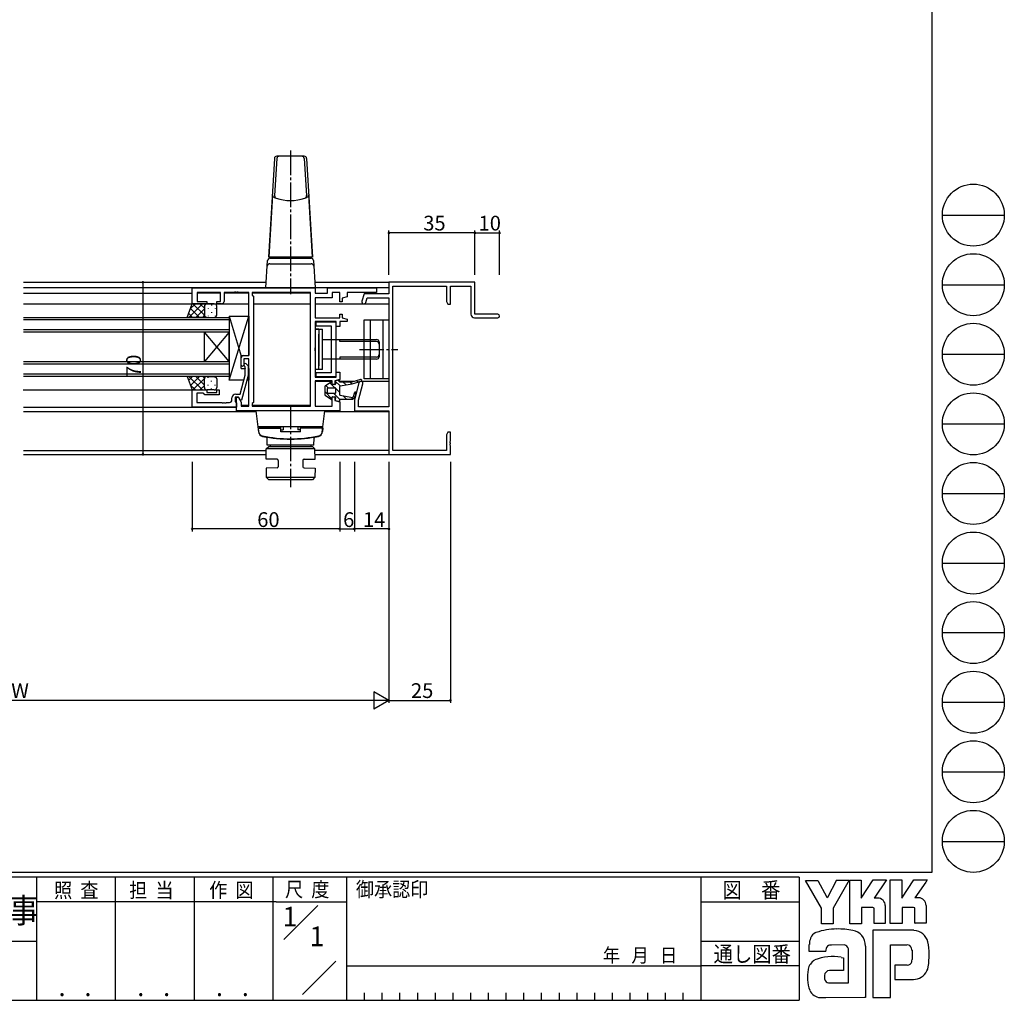
# Model space of a CAD drawing. Extents: x 0 to 1133, y 0 to 806.
# Drawn here: x 733 to 1133, y 0 to 399 of the extents above; entities that cross this region are included whole.
import ezdxf
from ezdxf.enums import TextEntityAlignment as Align

# ---------------------------------------------------------------- set-up
doc = ezdxf.new("R2010")
doc.units = 0
doc.linetypes.add('YCENTER_1', pattern=[13, 10, -1, 1, -1])
for name, color, linetype in [('USER1', 3, 'CONTINUOUS'), ('YKK_11', 7, 'CONTINUOUS'), ('YKK_12', 2, 'CONTINUOUS'), ('YKK_13', 4, 'CONTINUOUS'), ('YKK_D', 6, 'CONTINUOUS'), ('YKK_ZWAK', 7, 'CONTINUOUS')]:
    doc.layers.add(name, color=color, linetype=linetype)
doc.styles.get("Standard").update_dxf_attribs({"font": 'ROMANS.SHX', "bigfont": 'EXTFONT.SHX'})
doc.styles.add('YKK_OSSTYLE1', font='romans.shx', dxfattribs={"width": 0.9, "bigfont": 'EXTFONT.SHX'})

# ---------------------------------------------------------------- blocks, each defined once
blk = doc.blocks.new('A201')
at = {"layer": 'YKK_ZWAK', "color": 254, "linetype": 'Continuous'}
for p, q in [((571, 410), (571, 35)), ((571, 35), (21, 35)), ((544, 34), (21, 34)), ((389, 34), (389, 9)), ((437, 34), (437, 9)), ((452, 34), (452, 9)), ((524, 34), (524, 9)), ((544, 34), (544, 9)), ((548.59, 27.71), (545.31, 33.35)), ((545.31, 33.35), (547.82, 33.35)), ((547.82, 33.35), (549.62, 29.99)), ((551.6, 33.43), (549.77, 29.88)), ((554.19, 33.43), (550.95, 27.7)), ((551.6, 33.43), (554.19, 33.43)), ((554.33, 24.55), (554.33, 33.41)), ((554.33, 33.41), (556.63, 33.41)), ((556.63, 29.77), (559.04, 33.45)), ((556.63, 33.41), (556.63, 29.77)), ((559.04, 33.45), (561.77, 33.45)), ((561.77, 33.45), (559.24, 29.78)), ((562.55, 24.63), (562.55, 33.49)), ((562.55, 33.49), (564.89, 33.49)), ((564.89, 29.78), (567.34, 33.49)), ((564.89, 33.49), (564.89, 29.78)), ((567.34, 33.49), (570.04, 33.49)), ((569.77, 33.02), (567.54, 29.84)), ((570.04, 33.49), (569.77, 33.02)), ((549.62, 29.99), (549.77, 29.88)), ((559.99, 29.78), (559.24, 29.78)), ((561.53, 28.24), (561.53, 24.61)), ((568.29, 29.84), (567.54, 29.84)), ((569.83, 28.24), (569.83, 24.65)), ((548.59, 24.53), (548.59, 27.71)), ((550.95, 27.7), (550.95, 24.53)), ((558.98, 27.87), (556.7, 27.87)), ((556.7, 27.87), (556.7, 24.55)), ((559.29, 27.75), (558.98, 27.87)), ((559.29, 24.61), (559.29, 27.75)), ((567.26, 27.89), (564.99, 27.89)), ((564.99, 27.89), (564.99, 24.63)), ((567.57, 27.77), (567.26, 27.89)), ((567.57, 24.65), (567.57, 27.77)), ((550.95, 24.53), (548.59, 24.53)), ((556.7, 24.55), (554.33, 24.55)), ((561.53, 24.61), (559.29, 24.61)), ((564.99, 24.63), (562.55, 24.63)), ((567.57, 24.68), (567.61, 24.65)), ((569.83, 24.65), (567.57, 24.65)), ((559.02, 23.22), (559.02, 9.57)), ((567.3, 23.22), (559.02, 23.22)), ((524, 21), (544, 21)), ((546.08, 18.95), (546.08, 20.33)), ((553.25, 20.28), (550.61, 20.23)), ((562.61, 9.57), (562.61, 20.24)), ((562.61, 20.24), (565.93, 20.24)), ((549.41, 18.95), (546.08, 18.95)), ((554.02, 12.52), (554.02, 19.47)), ((557.51, 20.01), (557.51, 9.59)), ((566.98, 19.17), (566.99, 17.29)), ((552.55, 17.73), (553.05, 17.62)), ((553.05, 17.62), (553.05, 15.05)), ((566.01, 16.15), (563.48, 16.15)), ((563.48, 16.15), (563.48, 13.2)), ((452, 16), (524, 16)), ((553.05, 15.05), (550.2, 15.05)), ((550, 12.52), (554.02, 12.52)), ((553.71, 12.52), (553.96, 12.52)), ((554.02, 12.52), (554.02, 12.52)), ((563.48, 13.2), (567.28, 13.2)), ((567.28, 13.2), (568.06, 13.37)), ((21, 9), (544, 9)), ((549.41, 9.53), (548.34, 9.53)), ((557.28, 9.55), (549.41, 9.53)), ((557.51, 9.59), (557.28, 9.55)), ((559.02, 9.57), (562.05, 9.57)), ((562.05, 9.57), (562.61, 9.57))]:
    blk.add_line(p, q, dxfattribs=at)
at = {"layer": 'YKK_ZWAK', "color": 8, "linetype": 'Continuous'}
for p, q in [((573.13, 168.56), (585.73, 168.56)), ((573.13, 154.42), (585.73, 154.42)), ((573.13, 140.28), (585.73, 140.28)), ((573.13, 126.14), (585.73, 126.14)), ((573.13, 112), (585.73, 112)), ((573.13, 97.86), (585.73, 97.86)), ((573.13, 83.72), (585.73, 83.72)), ((573.13, 69.58), (585.73, 69.58)), ((573.13, 55.44), (585.73, 55.44)), ((573.13, 41.3), (585.73, 41.3))]:
    blk.add_line(p, q, dxfattribs=at)
at = {"layer": 'YKK_ZWAK', "color": 131, "linetype": 'Continuous'}
for p, q in [((405, 34), (405, 9)), ((421, 34), (421, 9)), ((437.7, 29), (389, 29)), ((437.7, 29), (452, 29)), ((439.26, 21.33), (446.19, 28.25)), ((524, 29), (544, 29)), ((297, 21), (389, 21)), ((443.05, 10.18), (449.85, 16.98)), ((544, 16), (524, 16)), ((455.6, 10.5), (455.6, 9)), ((459.2, 10.5), (459.2, 9)), ((462.8, 10.5), (462.8, 9)), ((466.4, 10.5), (466.4, 9)), ((470, 10.5), (470, 9)), ((473.6, 10.5), (473.6, 9)), ((477.2, 10.5), (477.2, 9)), ((480.8, 10.5), (480.8, 9)), ((484.4, 10.5), (484.4, 9)), ((488, 10.5), (488, 9)), ((491.6, 10.5), (491.6, 9)), ((495.2, 10.5), (495.2, 9)), ((498.8, 10.5), (498.8, 9)), ((502.4, 10.5), (502.4, 9)), ((506, 10.5), (506, 9)), ((509.6, 10.5), (509.6, 9)), ((513.2, 10.5), (513.2, 9)), ((516.8, 10.5), (516.8, 9)), ((520.4, 10.5), (520.4, 9))]:
    blk.add_line(p, q, dxfattribs=at)
at = {"layer": 'YKK_ZWAK', "color": 8, "linetype": 'Continuous'}
for centre in [(579.43, 168.56), (579.43, 154.42), (579.43, 140.28), (579.43, 126.14), (579.43, 112), (579.43, 97.86), (579.43, 83.72), (579.43, 69.58), (579.43, 55.44), (579.43, 41.3)]:
    blk.add_circle(centre, 6.3, dxfattribs=at)
at = {"layer": 'YKK_ZWAK', "color": 254, "linetype": 'Continuous'}
for centre, radius, start, end in [((559.99, 28.24), 1.54, 0.0017, 89.996), ((568.29, 28.29), 1.54, 0.0017, 89.996), ((548, 21.1), 1.75, 109.0213, 161.5126), ((551.66, 10.86), 12.63, 89.8916, 109.3085), ((552.03, 8.67), 14.82, 78.7801, 91.4694), ((554.38, 20.07), 3.18, 40.6642, 80.3169), ((554.22, 20.08), 3.29, 358.7806, 38.7656), ((567.19, 20.11), 3.1, 14.4457, 87.0875), ((549.69, 20.31), 3.6, 158.4108, 179.7178), ((550.51, 19.02), 1.21, 85.5055, 126.7804), ((552.9, 19.18), 1.16, 14.7552, 72.4499), ((566.05, 19.37), 0.878, 16.4312, 96.9166), ((555.55, 18.15), 14.9, 350.9903, 10.6762), ((550.91, 18.99), 1.51, 138.4638, 181.7136), ((564.38, 18.85), 2.62, 4.9342, 17.0355), ((548.59, 14.77), 2.79, 121.8271, 169.0847), ((550.8, 8.39), 9.51, 79.381, 112.0583), ((566.01, 17.08), 0.933, 269.9547, 342.9014), ((564.36, 17.54), 2.64, 343.6902, 354.7536), ((553.61, 13.72), 7.92, 168.7637, 199.8008), ((550.84, 13.77), 1.69, 171.082, 216.7192), ((550.21, 14.01), 1.03, 90.3395, 178.0364), ((567.24, 16.32), 3.07, 285.4429, 349.9045), ((550.18, 13.6), 1.09, 230.9728, 260.7549), ((548.6, 12.25), 2.73, 207.3144, 263.5946)]:
    blk.add_arc(centre, radius, start, end, dxfattribs=at)
at = {"layer": 'YKK_ZWAK', "color": 131, "linetype": 'Continuous', "style": 'YKK_OSSTYLE1', "width": 0.9}
for s, height, p in [('照  査', 3, (392.56, 29.87)), ('担  当', 3, (407.82, 29.87)), ('作  図', 3, (424.09, 29.88)), ('尺  度', 3, (439.51, 30.04)), ('御承認印', 3, (453.91, 30.05)), ('図\u3000番', 3.2, (528.43, 29.81)), ('通し図番', 3.2, (526.63, 16.8)), ('年   月   日', 2.828, (504.13, 16.74)), (' ． ．', 3.5, (392.18, 9.75)), (' ． ．', 3.5, (408.18, 9.75)), (' ． ．', 3.5, (424.18, 9.75))]:
    blk.add_text(s, height=height, dxfattribs=at).set_placement(p)
at = {"layer": 'YKK_ZWAK', "color": 254, "linetype": 'Continuous', "style": 'YKK_OSSTYLE1', "width": 0.9}
blk.add_text('工事', height=5, dxfattribs=at).set_placement((377.17, 24.75))

msp = doc.modelspace()

# ---------------------------------------------------------------- linework, layer by layer
at = {"layer": 'YKK_11', "color": 0, "linetype": 'ByBlock', "lineweight": -2}
for p, q in [((803.23, 289.57), (853.23, 289.57)), ((803.23, 283.07), (803.23, 289.57)), ((853.23, 289.57), (853.23, 287.37)), ((858.23, 287.37), (858.23, 289.57)), ((858.23, 289.57), (878.23, 289.57)), ((878.23, 289.57), (878.23, 287.64)), ((814.73, 287.64), (805.23, 287.64)), ((805.23, 287.64), (805.23, 284.07)), ((814.73, 284.07), (814.73, 287.64)), ((816.93, 287.64), (816.23, 287.64)), ((816.23, 287.64), (816.23, 284.07)), ((820.27, 287.64), (816.93, 287.64)), ((820.45, 287.76), (820.27, 287.64)), ((821, 287.76), (820.45, 287.76)), ((821.18, 287.64), (821, 287.76)), ((821.27, 287.64), (821.18, 287.64)), ((821.45, 287.76), (821.27, 287.64)), ((822, 287.76), (821.45, 287.76)), ((822.18, 287.64), (822, 287.76)), ((825.23, 287.64), (822.18, 287.64)), ((826.23, 287.64), (825.23, 287.64)), ((826.23, 262.07), (826.23, 287.64)), ((828.16, 287.64), (827.66, 287.64)), ((827.66, 287.64), (827.66, 286.64)), ((827.66, 286.64), (828.16, 286.14)), ((851.3, 287.64), (828.16, 287.64)), ((828.16, 286.14), (828.16, 243)), ((851.3, 241.5), (851.3, 287.64)), ((851.3, 241.5), (851.3, 287.64)), ((853.23, 287.37), (858.23, 287.37)), ((860.18, 285.44), (853.23, 285.44)), ((853.23, 285.44), (853.23, 277.32)), ((863.23, 287.64), (860.18, 287.64)), ((860.18, 287.64), (860.18, 285.44)), ((863.23, 283.92), (863.23, 287.64)), ((866.23, 285.95), (864.23, 285.42)), ((864.23, 285.42), (864.23, 283.92)), ((878.23, 287.64), (866.23, 287.64)), ((866.23, 287.64), (866.23, 285.95)), ((809.23, 283.07), (803.23, 283.07)), ((805.23, 284.07), (809.23, 284.07)), ((809.23, 284.07), (809.23, 283.07)), ((813.23, 283.07), (813.23, 284.07)), ((813.23, 284.07), (814.73, 284.07)), ((815.23, 283.07), (813.23, 283.07)), ((864.23, 283.92), (863.23, 283.92)), ((853.23, 277.32), (863.23, 277.32)), ((863.23, 277.32), (863.23, 278.82)), ((863.23, 278.82), (864.23, 278.82)), ((864.23, 278.82), (864.23, 277.32)), ((864.23, 277.32), (866.23, 276.78)), ((866.23, 276.78), (866.23, 275.87)), ((861.73, 275.87), (853.23, 275.87)), ((853.23, 275.87), (853.23, 265.24)), ((861.73, 275.67), (853.53, 275.67)), ((853.53, 275.67), (853.53, 274.17)), ((853.53, 274.17), (859.73, 274.17)), ((859.73, 274.17), (859.73, 254.97)), ((861.73, 273.87), (861.73, 275.87)), ((861.73, 253.47), (861.73, 275.67)), ((863.23, 273.87), (861.73, 273.87)), ((866.23, 275.87), (863.23, 275.87)), ((863.23, 275.87), (863.23, 273.87)), ((853.23, 265.24), (853.08, 265.05)), ((853.08, 265.05), (853.08, 264.09)), ((823.23, 258.07), (823.23, 261.07)), ((824.23, 262.07), (826.23, 262.07)), ((826.23, 260.77), (824.23, 260.77)), ((824.23, 260.77), (824.23, 258.07)), ((826.23, 241.5), (826.23, 260.77)), ((853.08, 264.09), (853.23, 263.9)), ((853.23, 263.9), (853.23, 253.27)), ((823.73, 257.57), (823.23, 258.07)), ((824.23, 258.07), (823.73, 257.57)), ((824.83, 257.42), (824.41, 257.84)), ((824.83, 254.13), (824.83, 257.42)), ((825.25, 258.69), (826.03, 257.92)), ((826.03, 257.92), (826.03, 253.97)), ((822.75, 246.37), (824.83, 254.13)), ((826.03, 253.97), (823.32, 243.87)), ((853.23, 253.27), (861.73, 253.27)), ((859.73, 254.97), (853.53, 254.97)), ((853.53, 254.97), (853.53, 253.47)), ((853.53, 253.47), (861.73, 253.47)), ((863.23, 252.35), (861.23, 251.82)), ((861.73, 253.27), (861.73, 255.27)), ((861.73, 255.27), (863.23, 255.27)), ((863.23, 255.27), (863.23, 253.27)), ((863.23, 253.27), (863.23, 252.63)), ((863.23, 252.63), (863.23, 252.35)), ((860.23, 251.82), (853.23, 251.82)), ((853.23, 251.82), (853.23, 241.5)), ((860.23, 250.32), (860.23, 251.82)), ((861.23, 250.32), (860.23, 250.32)), ((861.23, 251.82), (861.23, 250.32)), ((803.23, 241.07), (803.23, 248.07)), ((803.23, 248.07), (809.23, 248.07)), ((807.73, 246.77), (805.16, 246.77)), ((805.16, 246.77), (805.16, 243)), ((807.93, 246.57), (807.73, 246.77)), ((808.43, 246.07), (807.93, 246.57)), ((814.23, 246.07), (808.43, 246.07)), ((809.23, 248.07), (809.23, 247.07)), ((809.23, 247.07), (813.23, 247.07)), ((813.23, 247.07), (813.23, 248.07)), ((813.23, 248.07), (814.23, 248.07)), ((814.23, 248.07), (814.23, 246.07)), ((819.43, 244), (819.43, 244.87)), ((822.03, 245.07), (820.73, 245.07)), ((820.73, 245.07), (820.73, 243.27)), ((820.93, 246.37), (822.75, 246.37)), ((821.23, 239.57), (821.23, 245.07)), ((821.23, 245.07), (822.03, 245.07)), ((822.72, 243.87), (822.03, 245.07)), ((822.03, 245.07), (823.16, 243.11)), ((860.23, 241.5), (860.23, 245.22)), ((860.23, 245.22), (861.23, 245.22)), ((861.23, 245.22), (861.23, 243.72)), ((821.23, 241.07), (803.23, 241.07)), ((805.16, 243), (815.27, 243)), ((815.27, 243), (815.45, 242.88)), ((815.45, 242.88), (816, 242.88)), ((816, 242.88), (816.19, 243)), ((816.19, 243), (816.27, 243)), ((816.27, 243), (816.45, 242.88)), ((816.45, 242.88), (817, 242.88)), ((817, 242.88), (817.19, 243)), ((817.19, 243), (818.43, 243)), ((820.73, 243.27), (820.93, 243.07)), ((820.93, 243.07), (821.23, 242.77)), ((821.23, 242.77), (821.23, 241.07)), ((823.32, 243.87), (822.72, 243.87)), ((823.16, 243.11), (823.16, 241.5)), ((823.16, 241.5), (826.23, 241.5)), ((828.16, 243), (827.66, 242.5)), ((827.66, 242.5), (827.66, 241.5)), ((827.66, 241.5), (851.3, 241.5)), ((853.23, 241.5), (860.23, 241.5)), ((861.23, 243.72), (863.23, 243.18)), ((863.23, 243.18), (863.23, 239.57)), ((852.93, 239.57), (821.23, 239.57)), ((863.23, 239.57), (852.93, 239.57))]:
    msp.add_line(p, q, dxfattribs=at)
at = {"layer": 'YKK_11', "linetype": 'ByBlock', "lineweight": -2}
for p, q in [((918.22, 291.87), (883.22, 291.87)), ((883.22, 291.87), (883.22, 287.07)), ((884.85, 223.5), (884.85, 290.24)), ((884.85, 290.24), (906.59, 290.24)), ((906.59, 290.24), (906.59, 283.96)), ((908.22, 282.87), (908.22, 290.24)), ((908.22, 290.24), (916.59, 290.24)), ((916.59, 290.24), (916.59, 278.87)), ((918.22, 278.87), (918.22, 291.87)), ((873.22, 287.07), (872.26, 284.14)), ((883.22, 287.07), (873.22, 287.07)), ((873.81, 283.63), (874.4, 285.44)), ((874.4, 285.44), (883.22, 285.44)), ((883.22, 285.44), (883.22, 241.2)), ((906.59, 283.96), (907.22, 282.87)), ((907.22, 282.87), (908.22, 282.87)), ((918.09, 277.37), (927.47, 277.37)), ((927.47, 278.87), (918.22, 278.87)), ((871.07, 250.96), (869.22, 244.07)), ((870.85, 243.85), (872.64, 250.54)), ((869.22, 244.07), (869.22, 239.57)), ((870.85, 241.2), (870.85, 243.85)), ((883.22, 241.2), (870.85, 241.2)), ((869.22, 239.57), (883.22, 239.57)), ((883.22, 239.57), (883.22, 221.87)), ((907.22, 230.87), (906.59, 229.78)), ((906.59, 229.78), (906.59, 223.5)), ((908.22, 230.87), (907.22, 230.87)), ((908.22, 227.33), (908.22, 230.87)), ((908.1, 227.14), (908.22, 227.33)), ((908.1, 226.59), (908.1, 227.14)), ((908.22, 226.41), (908.1, 226.59)), ((908.1, 226.14), (908.22, 226.33)), ((908.1, 225.59), (908.1, 226.14)), ((908.22, 225.41), (908.1, 225.59)), ((908.22, 226.33), (908.22, 226.41)), ((908.22, 221.87), (908.22, 225.41)), ((883.22, 221.87), (908.22, 221.87)), ((906.59, 223.5), (884.85, 223.5))]:
    msp.add_line(p, q, dxfattribs=at)
at = {"layer": 'YKK_11', "color": 0, "linetype": 'ByBlock', "lineweight": -2}
for centre, radius, start, end in [((815.23, 284.07), 1, 270, 360), ((824.23, 261.07), 1, 90, 180), ((824.83, 258.27), 0.6, 45, 225), ((820.93, 244.87), 1.5, 90, 180), ((818.43, 244), 1, 270, 360)]:
    msp.add_arc(centre, radius, start, end, dxfattribs=at)
at = {"layer": 'YKK_11', "linetype": 'ByBlock', "lineweight": -2}
for centre, radius, start, end in [((873.04, 283.88), 0.815, 161.8751, 341.8751), ((918.09, 278.87), 1.5, 180, 270), ((927.47, 278.12), 0.75, 270, 90), ((871.86, 250.75), 0.815, 345, 165)]:
    msp.add_arc(centre, radius, start, end, dxfattribs=at)
at = {"layer": 'YKK_12'}
for p, q in [((734.72, 291.87), (833.37, 291.87)), ((883.22, 289.57), (734.72, 289.57)), ((853.08, 291.87), (883.22, 291.87)), ((734.72, 287.37), (803.23, 287.37)), ((814.72, 287.37), (805.22, 287.37)), ((826.22, 287.37), (816.22, 287.37)), ((851.3, 287.37), (827.65, 287.37)), ((851.3, 241.77), (851.3, 287.37)), ((734.72, 283.07), (826.23, 283.07)), ((828.16, 283.07), (851.3, 283.07)), ((853.23, 283.07), (883.22, 283.07)), ((734.72, 277.57), (818.22, 277.57)), ((818.22, 276.57), (734.72, 276.57)), ((818.22, 277.57), (818.22, 271.57)), ((734.72, 272.57), (818.22, 272.57)), ((818.22, 271.57), (734.72, 271.57)), ((808.22, 259.57), (808.22, 271.57)), ((818.22, 259.57), (808.22, 271.57)), ((818.22, 271.57), (808.22, 259.57)), ((818.22, 259.57), (818.22, 271.57)), ((734.72, 259.57), (818.22, 259.57)), ((818.22, 258.57), (734.72, 258.57)), ((818.22, 259.57), (818.22, 253.57)), ((734.72, 254.57), (818.22, 254.57)), ((818.22, 253.57), (734.72, 253.57)), ((853.29, 251.57), (860.22, 251.57)), ((861.23, 251.57), (861.37, 251.57)), ((863.23, 251.57), (869.21, 251.57)), ((871.75, 251.57), (883.22, 251.57)), ((734.5, 248.07), (803.3, 248.07)), ((734.72, 241.07), (821.23, 241.07)), ((826.22, 241.77), (823.15, 241.77)), ((851.3, 241.77), (827.65, 241.77)), ((734.72, 239.37), (829.25, 239.37)), ((857.2, 239.37), (883.2, 239.37)), ((734.72, 223.5), (833.34, 223.5)), ((734.72, 221.87), (833.31, 221.87)), ((883.22, 223.5), (853.15, 223.5)), ((853.18, 221.87), (883.52, 221.87))]:
    msp.add_line(p, q, dxfattribs=at)
at = {"layer": 'YKK_13', "linetype": 'YCENTER_1'}
for p, q in [((843.23, 345.37), (843.23, 287.06)), ((871.23, 264.57), (886.86, 264.57)), ((843.23, 242.07), (843.23, 208.57))]:
    msp.add_line(p, q, dxfattribs=at)
at = {"layer": 'YKK_13', "linetype": 'Continuous'}
for p, q in [((836.67, 342.13), (834.23, 302.07)), ((837.67, 342.13), (836.75, 327.04)), ((848.78, 343.07), (837.67, 343.07)), ((848.78, 342.13), (849.7, 327.04)), ((849.78, 342.13), (852.23, 302.07)), ((835.94, 327.33), (835.61, 322.65)), ((850.51, 327.33), (850.84, 322.65)), ((835.61, 322.65), (834.36, 302.07)), ((850.84, 322.65), (852.09, 302.07)), ((833.23, 289.57), (833.9, 300.63)), ((852.23, 302.07), (834.23, 302.07)), ((834.9, 301.57), (851.55, 301.57)), ((835.93, 302.07), (835.93, 301.57)), ((835.93, 301.57), (850.53, 301.57)), ((850.53, 302.07), (850.53, 301.57)), ((852.55, 300.63), (853.23, 289.57)), ((834.77, 299.37), (851.68, 299.37)), ((833.23, 289.57), (853.23, 289.57))]:
    msp.add_line(p, q, dxfattribs=at)
at = {"layer": 'YKK_13'}
for p, q in [((801.26, 277.57), (803.23, 283.07)), ((801.88, 277.57), (807.38, 283.07)), ((802.49, 281.01), (804.55, 283.07)), ((802.57, 281.23), (806.24, 277.57)), ((803.23, 283.07), (809.23, 283.07)), ((803.57, 283.07), (808.23, 278.41)), ((804.71, 277.57), (808.23, 281.09)), ((806.39, 283.07), (808.23, 281.24)), ((808.23, 282.07), (808.23, 278.57)), ((808.32, 282.48), (808.32, 282.45)), ((812.23, 283.07), (809.23, 283.07)), ((809.73, 281.23), (809.73, 281.03)), ((811.15, 282.65), (811.15, 282.45)), ((812.56, 281.23), (812.56, 281.03)), ((813.23, 278.57), (813.23, 282.07)), ((809.23, 277.57), (801.26, 277.57)), ((801.83, 279.15), (803.41, 277.57)), ((807.53, 277.57), (808.23, 278.26)), ((808.32, 279.62), (808.32, 279.42)), ((809.23, 277.57), (812.23, 277.57)), ((809.73, 278.2), (809.73, 278)), ((811.15, 279.62), (811.15, 279.42)), ((812.56, 278.2), (812.56, 278)), ((818.22, 252.07), (826.22, 278.07)), ((818.22, 278.07), (823.22, 261.82)), ((818.22, 278.07), (818.22, 252.07)), ((818.22, 278.07), (826.22, 278.07)), ((826.22, 278.07), (826.22, 262.07)), ((873.23, 252.57), (873.23, 276.57)), ((873.23, 276.57), (883.23, 276.57)), ((875.73, 252.57), (875.73, 276.57)), ((880.73, 276.57), (880.73, 252.57)), ((883.23, 276.57), (883.23, 252.57)), ((853.23, 272.77), (853.23, 256.37)), ((853.23, 272.77), (856.23, 272.77)), ((854.73, 272.77), (853.23, 272.77)), ((854.73, 272.77), (854.73, 257.87)), ((856.23, 256.37), (856.23, 272.77)), ((854.73, 256.37), (854.73, 270.77)), ((856.23, 268.57), (878.23, 268.57)), ((863.23, 267.69), (863.23, 268.57)), ((878.23, 267.69), (863.23, 267.69)), ((879.23, 267.57), (879.23, 261.57)), ((823.22, 262.07), (826.22, 262.07)), ((823.22, 256.77), (823.22, 262.07)), ((878.23, 260.57), (856.23, 260.57)), ((878.23, 261.45), (863.23, 261.45)), ((863.23, 261.45), (863.23, 260.57)), ((823.22, 256.77), (824.82, 256.77)), ((824.77, 256.77), (824.82, 256.6)), ((826.02, 256.77), (826.22, 256.77)), ((826.22, 256.77), (826.22, 252.07)), ((856.23, 256.37), (853.23, 256.37)), ((809.23, 253.57), (801.26, 253.57)), ((801.26, 253.57), (803.23, 248.07)), ((801.83, 251.98), (803.41, 253.57)), ((801.88, 253.57), (807.38, 248.07)), ((802.57, 249.9), (806.24, 253.57)), ((803.57, 248.07), (808.23, 252.73)), ((804.71, 253.57), (808.23, 250.05)), ((807.53, 253.57), (808.23, 252.88)), ((808.23, 249.07), (808.23, 252.57)), ((809.23, 253.57), (812.23, 253.57)), ((809.73, 252.93), (809.73, 253.13)), ((812.56, 252.93), (812.56, 253.13)), ((813.23, 252.57), (813.23, 249.07)), ((825.84, 253.29), (826.22, 252.07)), ((871.73, 252.29), (868.17, 251.27)), ((883.23, 252.57), (873.23, 252.57)), ((802.49, 250.13), (804.55, 248.07)), ((806.39, 248.07), (808.23, 249.9)), ((808.32, 251.52), (808.32, 251.72)), ((808.32, 248.65), (808.32, 248.69)), ((809.73, 249.9), (809.73, 250.1)), ((811.15, 251.52), (811.15, 251.72)), ((811.15, 248.49), (811.15, 248.69)), ((812.56, 249.9), (812.56, 250.1)), ((824.27, 252.07), (818.22, 252.07)), ((826.22, 252.07), (825.51, 252.07)), ((857.23, 249.44), (857.23, 246.1)), ((859.84, 251.39), (857.33, 249.64)), ((857.6, 249.83), (858.47, 248.97)), ((858.23, 246.82), (858.23, 248.72)), ((858.48, 248.97), (861.28, 248.97)), ((859.27, 251), (861.3, 248.97)), ((860.19, 250.42), (860.03, 251.31)), ((861.24, 250.22), (860.43, 250.22)), ((861.36, 251.45), (861.49, 250.5)), ((861.43, 251.66), (863.4, 249.7)), ((861.53, 248.74), (863.23, 247.04)), ((861.53, 248.72), (861.53, 246.82)), ((862.91, 252.08), (861.54, 251.72)), ((862.52, 251.98), (863.23, 251.28)), ((863.23, 251.52), (863.23, 251.84)), ((863.23, 246.08), (863.23, 249.46)), ((863.43, 249.7), (868.34, 250.59)), ((868.17, 251.27), (863.48, 251.27)), ((864.65, 251.27), (865.79, 250.13)), ((867.48, 251.27), (868.19, 250.56)), ((868.34, 250.59), (871.92, 251.62)), ((870.02, 251.8), (870.81, 251.3)), ((803.23, 248.07), (809.23, 248.07)), ((812.23, 248.07), (809.23, 248.07)), ((857.23, 247.38), (860.08, 244.52)), ((857.33, 245.89), (859.84, 244.14)), ((861.28, 246.57), (858.48, 246.57)), ((860.03, 244.22), (860.19, 245.11)), ((860.43, 245.32), (861.24, 245.32)), ((860.87, 246.57), (863.27, 244.16)), ((861.49, 245.03), (861.36, 244.09)), ((867.81, 245.04), (863.43, 245.83)), ((863.48, 244.27), (867.74, 244.27)), ((864.65, 245.61), (866, 244.27)), ((868.06, 245.03), (868.62, 244.47)), ((868.95, 245.77), (869.27, 246.95)), ((869.21, 246.71), (869.78, 246.14)), ((869.95, 246.77), (869.67, 245.75)), ((861.54, 243.81), (862.91, 243.45)), ((863.23, 243.69), (863.23, 244.02)), ((857.23, 239.57), (829.23, 239.57)), ((830.29, 230.91), (829.23, 239.57)), ((856.16, 230.91), (857.23, 239.57)), ((856.43, 233.07), (830.02, 233.07)), ((830.13, 232.57), (839.23, 232.57)), ((830.13, 232.57), (830.25, 231.15)), ((830.63, 233.07), (839.23, 233.07)), ((830.63, 233.07), (830.63, 232.57)), ((839.23, 231.07), (839.23, 233.07)), ((840.23, 233.07), (840.23, 231.8)), ((846.23, 233.07), (846.23, 231.8)), ((847.23, 231.07), (847.23, 233.07)), ((855.83, 233.07), (847.23, 233.07)), ((856.33, 232.57), (847.23, 232.57)), ((855.83, 233.07), (855.83, 232.57)), ((856.33, 232.57), (856.2, 231.15)), ((833.73, 225.57), (833.67, 228.45)), ((839.23, 231.8), (840.23, 231.8)), ((847.23, 231.07), (839.23, 231.07)), ((847.23, 231.8), (846.23, 231.8)), ((852.73, 225.57), (852.78, 228.45)), ((833.35, 224.07), (834.36, 225.07)), ((852.73, 225.57), (833.73, 225.57)), ((834.36, 225.07), (852.12, 225.07)), ((851.48, 225.57), (834.98, 225.57)), ((834.98, 225.57), (834.98, 225.07)), ((851.48, 225.57), (851.48, 225.07)), ((853.14, 224.07), (852.12, 225.07)), ((833.27, 219.97), (833.35, 224.07)), ((853.14, 224.07), (833.35, 224.07)), ((853.21, 219.97), (853.14, 224.07)), ((837.75, 219.89), (833.27, 219.97)), ((837.75, 216.35), (833.27, 216.27)), ((833.27, 216.27), (833.34, 212.57)), ((838.24, 219.39), (838.24, 216.85)), ((848.24, 219.39), (848.24, 216.85)), ((848.73, 219.89), (853.21, 219.97)), ((848.73, 216.35), (853.21, 216.27)), ((853.21, 216.27), (853.14, 212.57)), ((833.34, 212.57), (853.14, 212.57)), ((834.36, 211.57), (833.34, 212.57)), ((853.14, 212.57), (852.13, 211.57)), ((852.13, 211.57), (834.32, 211.57))]:
    msp.add_line(p, q, dxfattribs=at)
at = {"layer": 'YKK_13', "linetype": 'Continuous'}
for centre, radius, start, end in [((837.67, 342.07), 1, 90, 176.5107), ((838.67, 342.07), 1, 90, 176.5107), ((847.78, 342.07), 1, 3.4893, 90), ((848.78, 342.07), 1, 3.4893, 90), ((836.93, 327.27), 1, 176.6295, 248.2831), ((843.23, 343.07), 18, 248.2837, 251.3186), ((837.75, 326.97), 1, 176.5107, 251.1968), ((843.23, 343.07), 18, 251.1968, 288.8032), ((843.23, 343.07), 18, 288.6814, 291.7163), ((848.7, 326.97), 1, 288.8032, 3.4893), ((849.52, 327.27), 1, 291.7169, 3.3705), ((834.9, 300.57), 1, 90, 176.5), ((851.55, 300.57), 1, 3.5, 90), ((834.77, 298.37), 1, 90, 176.5), ((851.68, 298.37), 1, 3.5, 90)]:
    msp.add_arc(centre, radius, start, end, dxfattribs=at)
at = {"layer": 'YKK_13'}
for centre, radius, start, end in [((809.23, 282.07), 1, 90.0001, 180.0001), ((812.23, 282.07), 1, 0.0001, 90.0001), ((809.23, 278.57), 1, 180.0001, 270.0001), ((812.23, 278.57), 1, 270.0001, 0.0001), ((878.23, 267.57), 1, 0, 90), ((878.23, 266.69), 1, 0, 90), ((878.23, 262.45), 1, 270, 0), ((878.23, 261.57), 1, 270, 0), ((809.23, 252.57), 1, 89.9998, 179.9998), ((812.23, 252.57), 1, 359.9998, 89.9998), ((871.83, 251.95), 0.35, 286, 106), ((809.23, 249.07), 1, 179.9998, 269.9998), ((812.23, 249.07), 1, 269.9998, 359.9998), ((857.48, 249.44), 0.25, 124.979, 180), ((858.48, 248.72), 0.25, 90, 180), ((859.91, 251.29), 0.125, 10, 124.979), ((860.43, 250.47), 0.25, 190, 270), ((861.24, 250.47), 0.25, 270, 7.8533), ((861.28, 248.72), 0.25, 0, 90), ((861.6, 251.48), 0.25, 104.7436, 187.8533), ((862.98, 251.84), 0.25, 0, 104.7436), ((863.48, 251.52), 0.25, 180, 270), ((863.48, 249.46), 0.25, 100.204, 180), ((857.48, 246.1), 0.25, 180, 235.021), ((858.48, 246.82), 0.25, 180, 270), ((859.91, 244.24), 0.125, 235.021, 350), ((860.43, 245.07), 0.25, 90, 170), ((861.24, 245.07), 0.25, 352.1467, 90), ((861.28, 246.82), 0.25, 270, 0), ((863.48, 246.08), 0.25, 180, 259.796), ((863.48, 244.02), 0.25, 90, 180), ((867.74, 246.27), 2, 270, 345), ((867.99, 246.03), 1, 259.796, 345.0007), ((869.61, 246.86), 0.35, 344.9992, 165.0016), ((861.6, 244.05), 0.25, 172.1467, 255.2564), ((862.98, 243.69), 0.25, 255.2564, 0), ((832.24, 231.33), 2, 185, 258.6478), ((832.25, 231.33), 2, 187, 258.6583), ((832.27, 231.15), 2, 187, 258.6812), ((843.23, 286.03), 57.8, 258.6478, 281.3522), ((843.23, 286.04), 57.8, 258.6588, 281.3417), ((843.23, 285.87), 57.8, 258.6812, 281.3188), ((833.17, 228.44), 0.5, 1, 80.0733), ((853.28, 228.44), 0.5, 99.9267, 179), ((854.18, 231.15), 2, 281.3188, 353), ((854.2, 231.33), 2, 281.3417, 353), ((854.21, 231.33), 2, 281.3522, 355), ((837.74, 219.39), 0.5, 0, 89), ((837.74, 216.85), 0.5, 271, 0.3594), ((848.74, 219.39), 0.5, 91, 180), ((848.74, 216.85), 0.5, 179.6406, 269)]:
    msp.add_arc(centre, radius, start, end, dxfattribs=at)
at = {"layer": 'YKK_D', "color": 6}
for p, q in [((883.22, 294.87), (883.22, 312.87)), ((918.22, 294.87), (918.22, 312.87)), ((918.22, 294.87), (918.22, 312.87)), ((928.22, 294.87), (928.22, 312.87)), ((918.22, 311.87), (883.22, 311.87)), ((918.22, 311.87), (928.22, 311.87)), ((883.22, 218.87), (883.22, 120.87)), ((883.22, 218.87), (883.22, 120.87)), ((908.22, 218.87), (908.22, 120.87)), ((883.22, 121.87), (908.22, 121.87))]:
    msp.add_line(p, q, dxfattribs=at)
at = {"layer": 'YKK_D'}
for p, q in [((783.23, 291.87), (783.23, 221.87)), ((803.22, 218.87), (803.22, 190.57)), ((863.22, 218.87), (863.22, 190.57)), ((863.22, 218.87), (863.22, 190.57)), ((869.22, 218.87), (869.22, 190.57)), ((869.22, 218.87), (869.22, 190.57)), ((883.22, 218.87), (883.22, 190.57)), ((863.22, 191.57), (803.22, 191.57)), ((863.22, 191.57), (869.22, 191.57)), ((883.22, 191.57), (869.22, 191.57))]:
    msp.add_line(p, q, dxfattribs=at)
at = {"layer": 'YKK_D', "color": 6, "lineweight": -2}
for p, q in [((883.22, 121.87), (877.16, 125.37)), ((877.16, 125.37), (877.16, 118.37)), ((883.22, 121.87), (583.22, 121.87)), ((883.22, 121.87), (877.16, 118.37))]:
    msp.add_line(p, q, dxfattribs=at)
at = {"layer": 'YKK_D', "color": 6, "linetype": 'ByBlock', "const_width": 0.85}
for points in [[(883.33, 311.87, 1), (883.12, 311.87, 1)], [(918.12, 311.87, 1), (918.33, 311.87, 1)], [(918.33, 311.87, 1), (918.12, 311.87, 1)], [(928.12, 311.87, 1), (928.33, 311.87, 1)], [(908.12, 121.87, 1), (908.33, 121.87, 1)]]:
    msp.add_lwpolyline(points, format="xyb", close=True, dxfattribs=at)
at = {"layer": 'YKK_D', "linetype": 'ByBlock', "const_width": 0.85}
for points in [[(783.23, 291.76, 1), (783.23, 291.97, 1)], [(783.23, 221.97, 1), (783.23, 221.76, 1)], [(803.33, 191.57, 1), (803.12, 191.57, 1)], [(863.33, 191.57, 1), (863.12, 191.57, 1)], [(863.12, 191.57, 1), (863.33, 191.57, 1)], [(869.33, 191.57, 1), (869.12, 191.57, 1)], [(869.12, 191.57, 1), (869.33, 191.57, 1)], [(883.12, 191.57, 1), (883.33, 191.57, 1)]]:
    msp.add_lwpolyline(points, format="xyb", close=True, dxfattribs=at)

# ---------------------------------------------------------------- block references
at = {"layer": 'YKK_ZWAK', "xscale": 2, "yscale": 2, "zscale": 2}
msp.add_blockref('A201', (-38, -18), dxfattribs=at)

# ---------------------------------------------------------------- texts
at = {"layer": 'USER1', "color": 3}
msp.add_text('1', height=8, dxfattribs=at).set_placement((840, 30))
msp.add_text('1', height=8, dxfattribs=at).set_placement((854, 26), align=Align.MIDDLE_CENTER)
at = {"layer": 'YKK_D', "color": 6}
for s, p in [('35', (897.2, 312.87)), ('10', (919.7, 312.87)), ('W', (729.67, 122.87)), ('25', (892.2, 122.87))]:
    msp.add_text(s, height=6, dxfattribs=at).set_placement(p)
at = {"layer": 'YKK_D'}
msp.add_text('70', height=6, rotation=90, dxfattribs=at).set_placement((782.43, 253.35))
for s, p in [('60', (829.7, 192.37)), ('6', (864.62, 192.37)), ('14', (872.7, 192.37))]:
    msp.add_text(s, height=6, dxfattribs=at).set_placement(p)

doc.saveas('drawing.dxf')
